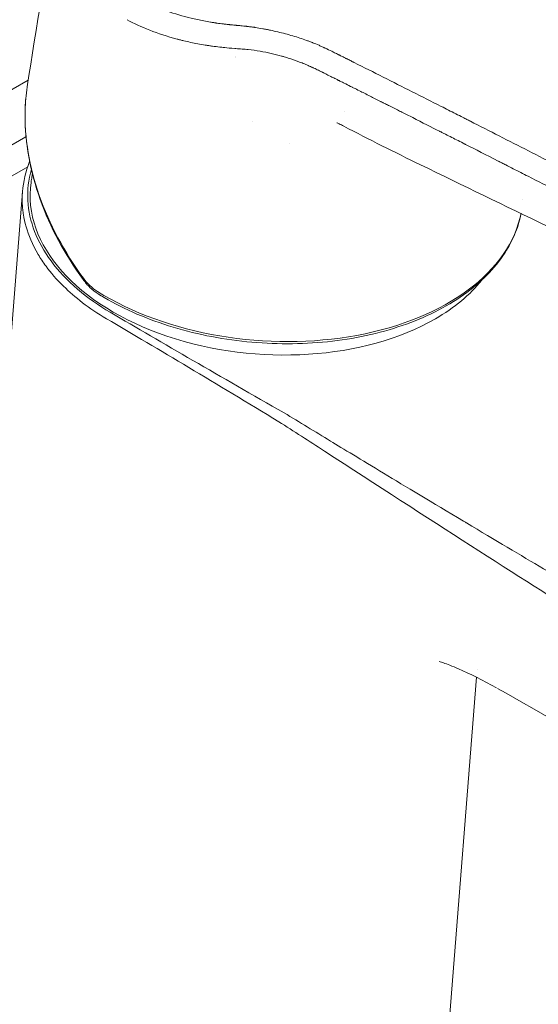
# Model space of a CAD drawing. Units: millimetres. Extents: x 0 to 5460, y 0 to 3861.
# Drawn here: x 4335 to 4385, y 1310 to 1404 of the extents above; entities that cross this region are included whole.
import ezdxf

# ---------------------------------------------------------------- set-up
doc = ezdxf.new("R2010")
doc.units = ezdxf.units.MM
doc.header["$LTSCALE"] = 13
doc.layers.add('Visible Edges(ISO)', color=7, linetype='Continuous', lineweight=20, true_color=0x262659)
doc.layers.add('Visible Tangent Edges(ISO)', color=7, linetype='Continuous', lineweight=20, true_color=0x1a1a3e)

msp = doc.modelspace()

# ---------------------------------------------------------------- linework, layer by layer
at = {"layer": 'Visible Edges(ISO)'}
for p, q in [((4346.057, 1403.815), (4346.057, 1403.815)), ((4064.632, 1241.334), (4336.317, 1398.192)), ((4336.466, 1390.419), (4336.466, 1390.419)), ((4336.726, 1389.286), (4336.726, 1389.286)), ((4383.673, 1389.235), (4383.673, 1389.234)), ((4384.624, 1388.75), (4384.627, 1388.748)), ((4335.763, 1387.506), (4329.604, 1309.777)), ((4383.664, 1386.752), (4383.664, 1386.752)), ((4379.301, 1341.777), (4379.301, 1341.777)), ((4379.245, 1341.058), (4376.659, 1308.431))]:
    msp.add_line(p, q, dxfattribs=at)
for centre, major_axis, ratio, start_param, end_param in [((4359.239, 1386.117), (22.719, -1.666), 0.622203, 1.750559, 1.750572), ((4359.239, 1386.117), (22.719, -1.666), 0.622203, 1.506159, 1.506204), ((4359.239, 1386.117), (-22.719, 1.666), 0.622203, 6.240402, 8.683331), ((4359.239, 1386.117), (-22.719, 1.666), 0.622203, 2.400146, 2.739474), ((4342.574, 1378.707), (-0.346, -0.361), 0.387636, 6.283177, 6.283324)]:
    msp.add_ellipse(centre, major_axis=major_axis, ratio=ratio, start_param=start_param, end_param=end_param, dxfattribs=at)
for points, knots in [([(4345.567, 1422.764), (4347.294, 1423.749), (4349.324, 1424.579), (4353.625, 1425.754), (4355.948, 1426.127), (4360.529, 1426.391), (4362.841, 1426.301), (4367.4, 1425.717), (4369.692, 1425.191), (4373.962, 1423.758), (4375.977, 1422.813), (4379.186, 1420.705), (4380.462, 1419.544), (4381.598, 1417.927), (4381.803, 1417.591), (4382.042, 1417.138), (4382.104, 1417.013), (4382.198, 1416.817), (4382.235, 1416.739), (4382.374, 1416.454), (4382.451, 1416.318), (4382.715, 1415.945), (4382.871, 1415.75), (4383.46, 1415.096), (4383.988, 1414.618), (4385.544, 1413.412), (4386.771, 1412.721), (4389.877, 1410.864), (4391.791, 1409.702), (4399.428, 1404.999), (4405.104, 1401.359), (4414.935, 1394.777), (4419.112, 1391.88), (4424.843, 1387.729), (4426.545, 1386.754), (4428.36, 1384.949), (4428.67, 1384.48), (4429.023, 1383.549), (4429.097, 1383.093), (4429.068, 1382.538), (4429.062, 1382.465), (4429.048, 1382.346), (4429.042, 1382.304), (4429.032, 1382.236), (4429.028, 1382.212), (4429.022, 1382.173), (4429.019, 1382.159), (4429.016, 1382.138), (4429.014, 1382.131), (4429.012, 1382.12), (4429.012, 1382.116), (4429.01, 1382.109), (4429.01, 1382.105), (4429.009, 1382.102)], [0, 0, 0, 0, 0.718918, 0.718918, 1.420107, 1.420107, 2.099239, 2.099239, 2.819492, 2.819492, 3.5784, 3.5784, 4.303436, 4.303436, 4.484065, 4.484065, 4.551771, 4.551771, 4.602583, 4.602583, 4.755178, 4.755178, 4.893382, 4.893382, 5.211169, 5.211169, 5.737293, 5.737293, 6.589496, 6.589496, 9.146356, 9.146356, 11.064029, 11.064029, 11.783213, 11.783213, 11.986338, 11.986338, 12.171413, 12.171413, 12.198791, 12.198791, 12.213176, 12.213176, 12.220911, 12.220911, 12.225119, 12.225119, 12.227338, 12.227338, 12.228522, 12.228522, 12.229776, 12.229776, 12.229776, 12.229776]), ([(4341.566, 1379.107), (4339.813, 1381.508), (4338.409, 1384.123), (4336.495, 1389.458), (4335.983, 1392.253), (4336.014, 1395.497), (4336.046, 1396.081), (4336.105, 1396.657)], [0, 0, 0, 0, 0.920579, 0.920579, 1.863399, 1.863399, 2.072189, 2.072189, 2.072189, 2.072189]), ([(4366.54, 1393.77), (4366.371, 1393.858), (4366.219, 1393.937), (4365.996, 1394.043), (4365.922, 1394.074), (4365.865, 1394.095), (4365.855, 1394.099), (4365.855, 1394.099)], [0, 0, 0, 0, 0.0709156, 0.0709156, 0.1349164, 0.1349164, 0.1647358, 0.1647358, 0.1647358, 0.1647358]), ([(4422.174, 1374.516), (4421.226, 1373.968), (4420.23, 1373.405), (4418.422, 1372.493), (4417.656, 1372.079), (4415.943, 1371.526), (4415.056, 1371.421), (4413.468, 1371.428), (4412.723, 1371.507), (4411.9, 1371.741), (4411.759, 1371.788), (4411.55, 1371.866), (4411.477, 1371.894), (4411.298, 1371.969), (4411.194, 1372.017), (4411.066, 1372.072), (4411.021, 1372.091), (4410.939, 1372.125), (4410.91, 1372.137), (4410.861, 1372.157), (4410.841, 1372.166), (4410.791, 1372.188), (4410.762, 1372.201), (4410.63, 1372.261), (4410.541, 1372.301), (4410.34, 1372.39), (4410.237, 1372.436), (4409.829, 1372.618), (4409.522, 1372.756), (4408.292, 1373.314), (4407.366, 1373.744), (4403.682, 1375.496), (4400.953, 1376.874), (4390.038, 1382.296), (4381.974, 1386.141), (4371.403, 1391.286), (4368.952, 1392.507), (4366.54, 1393.77)], [0, 0, 0, 0, 0.40248, 0.40248, 0.704809, 0.704809, 0.965044, 0.965044, 1.182026, 1.182026, 1.227691, 1.227691, 1.252698, 1.252698, 1.290667, 1.290667, 1.310839, 1.310839, 1.320927, 1.320927, 1.327703, 1.327703, 1.337862, 1.337862, 1.378212, 1.378212, 1.418415, 1.418415, 1.539009, 1.539009, 1.900803, 1.900803, 2.986193, 2.986193, 6.24275, 6.24275, 7.232665, 7.232665, 7.232665, 7.232665]), ([(4336.585, 1388.386), (4336.591, 1388.426), (4336.597, 1388.466), (4336.605, 1388.523), (4336.607, 1388.539), (4336.61, 1388.556), (4336.61, 1388.557), (4336.629, 1388.687), (4336.659, 1388.888), (4336.695, 1389.107), (4336.705, 1389.162), (4336.714, 1389.217)], [0, 0, 0, 0, 0.015625, 0.015625, 0.021875, 0.021875, 0.02226563, 0.02226563, 0.07226867, 0.07226867, 0.08901483, 0.08901483, 0.08901483, 0.08901483]), ([(4383.508, 1385.464), (4383.276, 1384.237), (4382.806, 1383.041), (4381.206, 1380.425), (4379.914, 1379.056), (4376.679, 1376.661), (4374.724, 1375.64), (4370.361, 1374.062), (4367.952, 1373.507), (4362.928, 1372.918), (4360.315, 1372.883), (4355.147, 1373.336), (4352.593, 1373.824), (4347.796, 1375.274), (4345.555, 1376.236), (4343.388, 1377.504), (4343.196, 1377.621), (4343.006, 1377.739)], [0.900281, 0.900281, 0.900281, 0.900281, 1.139364, 1.139364, 1.455373, 1.455373, 1.777365, 1.777365, 2.100377, 2.100377, 2.42308, 2.42308, 2.745624, 2.745624, 3.068374, 3.068374, 3.100334, 3.100334, 3.100334, 3.100334]), ([(4381.156, 1340.044), (4379.854, 1340.778), (4378.544, 1341.42), (4376.914, 1342.127), (4376.397, 1342.323), (4375.76, 1342.54), (4375.65, 1342.563), (4375.65, 1342.563)], [0.012472, 0.012472, 0.012472, 0.012472, 0.615156, 0.615156, 0.975376, 0.975376, 1.322759, 1.322759, 1.322759, 1.322759])]:
    msp.add_open_spline(points, degree=3, knots=knots, dxfattribs=at)
for points in [[(4336.219, 1397.551), (4337.097, 1403.299), (4338.057, 1409.016), (4339.097, 1414.689)], [(4360.566, 1400.485), (4360.567, 1400.485), (4360.568, 1400.485), (4360.569, 1400.485)], [(4336.213, 1397.512), (4336.215, 1397.525), (4336.217, 1397.538), (4336.219, 1397.551)], [(4335.763, 1387.498), (4335.84, 1388.474), (4336.072, 1389.446), (4336.451, 1390.382)], [(4342.228, 1378.345), (4341.99, 1378.573), (4341.768, 1378.83), (4341.566, 1379.107)], [(4343.006, 1377.739), (4342.734, 1377.908), (4342.472, 1378.112), (4342.228, 1378.345)], [(4407.729, 1324.982), (4398.898, 1329.989), (4390.067, 1334.994), (4381.236, 1339.998)]]:
    msp.add_open_spline(points, degree=3, dxfattribs=at)
at = {"layer": 'Visible Tangent Edges(ISO)'}
for p, q in [((4351.785, 1401.815), (4351.783, 1401.814)), ((4355.897, 1401.224), (4355.896, 1401.223)), ((4356.198, 1400.468), (4356.198, 1400.468)), ((4361.089, 1400.33), (4361.087, 1400.33)), ((4365.247, 1398.551), (4365.246, 1398.55)), ((4369.096, 1396.623), (4369.096, 1396.623)), ((4366.63, 1395.199), (4366.63, 1395.199)), ((4357.809, 1394.257), (4357.808, 1394.256)), ((4374.643, 1393.827), (4374.642, 1393.826)), ((4336.1, 1392.76), (4069.228, 1238.681)), ((4336.111, 1392.766), (4336.111, 1392.765)), ((4361.3, 1392.122), (4361.299, 1392.121)), ((4336.267, 1389.891), (4071.197, 1236.853)), ((4336.631, 1389.682), (4336.631, 1389.682)), ((4383.708, 1389.217), (4383.705, 1389.219)), ((4336.896, 1382.183), (4336.895, 1382.182)), ((4338.963, 1379.225), (4338.962, 1379.225))]:
    msp.add_line(p, q, dxfattribs=at)
for centre, major_axis, ratio, start_param, end_param in [((4359.404, 1388.364), (24.248, -1.778), 0.622203, 0.010999, 0.011002), ((4359.404, 1388.364), (24.248, -1.778), 0.622203, 4.012201, 6.208605), ((4364.484, 1362.148), (20.613, -13.364), 0.022946, 1.576691, 1.789576)]:
    msp.add_ellipse(centre, major_axis=major_axis, ratio=ratio, start_param=start_param, end_param=end_param, dxfattribs=at)
for points, knots in [([(4346.465, 1422.634), (4345.146, 1421.869), (4344.048, 1421.034), (4342.728, 1419.672), (4342.343, 1419.201), (4341.848, 1418.465), (4341.698, 1418.218), (4341.43, 1417.72), (4341.311, 1417.468), (4341.107, 1416.964), (4340.976, 1416.581), (4340.865, 1416.126), (4340.825, 1415.929), (4340.801, 1415.797), (4340.79, 1415.73), (4340.739, 1415.403), (4340.702, 1415.008), (4340.699, 1414.611), (4340.705, 1414.346), (4340.712, 1414.212), (4340.764, 1413.55), (4340.865, 1413.026), (4341.103, 1412.249), (4341.197, 1411.991), (4341.36, 1411.606), (4341.418, 1411.478), (4341.541, 1411.224), (4341.606, 1411.097), (4341.813, 1410.715), (4341.966, 1410.462), (4342.217, 1410.086), (4342.348, 1409.899), (4342.488, 1409.712), (4342.582, 1409.588), (4342.63, 1409.527), (4343.077, 1408.966), (4343.518, 1408.494), (4344.251, 1407.826), (4344.636, 1407.501), (4345.05, 1407.19), (4345.332, 1406.986), (4345.477, 1406.884), (4345.916, 1406.589), (4346.219, 1406.399), (4346.849, 1406.034), (4347.176, 1405.859), (4348.854, 1405.022), (4350.322, 1404.494), (4352.312, 1404.011), (4352.718, 1403.923), (4353.339, 1403.804), (4353.652, 1403.748), (4354.023, 1403.689), (4354.209, 1403.66), (4354.303, 1403.647), (4354.343, 1403.641), (4354.37, 1403.637), (4354.385, 1403.635), (4354.579, 1403.607), (4354.782, 1403.58), (4355.115, 1403.541), (4355.289, 1403.521), (4355.506, 1403.497), (4355.629, 1403.484), (4355.69, 1403.478), (4355.723, 1403.474), (4355.728, 1403.474), (4355.819, 1403.464), (4355.961, 1403.45), (4356.141, 1403.433), (4356.242, 1403.423), (4356.29, 1403.418), (4356.318, 1403.416), (4356.327, 1403.415), (4356.41, 1403.407), (4356.561, 1403.392), (4356.712, 1403.378), (4356.79, 1403.371), (4356.796, 1403.37), (4356.906, 1403.36), (4357.05, 1403.346), (4357.19, 1403.331), (4357.253, 1403.324), (4357.284, 1403.32), (4357.299, 1403.319), (4357.307, 1403.318), (4357.307, 1403.318), (4357.437, 1403.303), (4357.625, 1403.279), (4357.843, 1403.249), (4357.936, 1403.236), (4357.998, 1403.227), (4358.031, 1403.222), (4358.291, 1403.183), (4358.644, 1403.124), (4359.067, 1403.044), (4359.281, 1403.001), (4359.374, 1402.982), (4359.435, 1402.969), (4359.468, 1402.962), (4359.735, 1402.906), (4359.974, 1402.852), (4360.454, 1402.738), (4360.696, 1402.676), (4361.178, 1402.548), (4361.414, 1402.482), (4361.877, 1402.345), (4362.102, 1402.275), (4362.549, 1402.13), (4362.871, 1402.02), (4363.222, 1401.89), (4363.392, 1401.826), (4363.463, 1401.798), (4363.51, 1401.779), (4363.532, 1401.77), (4363.753, 1401.682), (4363.953, 1401.599), (4364.259, 1401.466), (4364.413, 1401.397), (4364.595, 1401.314), (4364.693, 1401.268), (4364.739, 1401.247), (4364.766, 1401.234), (4364.773, 1401.231), (4364.956, 1401.145), (4365.158, 1401.047), (4365.498, 1400.881), (4365.677, 1400.793), (4365.902, 1400.681), (4366.034, 1400.615), (4366.1, 1400.582), (4366.134, 1400.565), (4366.138, 1400.563), (4366.18, 1400.542), (4366.259, 1400.502), (4366.433, 1400.414), (4366.535, 1400.363), (4366.678, 1400.291), (4366.755, 1400.252), (4366.796, 1400.232), (4366.813, 1400.223), (4366.825, 1400.217), (4366.833, 1400.213), (4366.98, 1400.139), (4367.174, 1400.041), (4367.366, 1399.944), (4367.453, 1399.901), (4367.494, 1399.88), (4367.512, 1399.871), (4367.523, 1399.865), (4367.527, 1399.863), (4369.375, 1398.939), (4371.222, 1398.01), (4374, 1396.607), (4374.927, 1396.138), (4376.32, 1395.432), (4377.017, 1395.078), (4377.831, 1394.665), (4378.181, 1394.487), (4378.413, 1394.369), (4378.531, 1394.309), (4380.486, 1393.315), (4382.34, 1392.37), (4385.143, 1390.939), (4386.55, 1390.219), (4387.965, 1389.494), (4388.91, 1389.009), (4389.384, 1388.765), (4391.751, 1387.548), (4393.63, 1386.578), (4396.428, 1385.126), (4397.357, 1384.643), (4398.746, 1383.918), (4399.438, 1383.556), (4400.129, 1383.194), (4400.589, 1382.953), (4400.818, 1382.833), (4402.896, 1381.741), (4404.735, 1380.767), (4407.483, 1379.299), (4408.398, 1378.808), (4409.538, 1378.192), (4409.88, 1378.008), (4410.332, 1377.763), (4410.556, 1377.641), (4410.67, 1377.579), (4410.672, 1377.578), (4410.838, 1377.488), (4410.975, 1377.414), (4411.145, 1377.323), (4411.221, 1377.282), (4411.294, 1377.244), (4411.326, 1377.227), (4411.342, 1377.219), (4411.35, 1377.215), (4411.354, 1377.213), (4411.354, 1377.213), (4411.481, 1377.147), (4411.655, 1377.059), (4411.837, 1376.975), (4411.923, 1376.936), (4411.958, 1376.921), (4411.982, 1376.911), (4411.992, 1376.907), (4412.212, 1376.814), (4412.415, 1376.739), (4412.711, 1376.649), (4412.815, 1376.62), (4413.03, 1376.566), (4413.141, 1376.542), (4413.496, 1376.47), (4413.741, 1376.431), (4414.248, 1376.372), (4414.508, 1376.351), (4414.916, 1376.334), (4415.112, 1376.329), (4415.328, 1376.33), (4415.418, 1376.331), (4415.477, 1376.333), (4415.505, 1376.334), (4415.656, 1376.339), (4415.834, 1376.35), (4416.005, 1376.367), (4416.117, 1376.38), (4416.171, 1376.387), (4416.452, 1376.428), (4416.67, 1376.473), (4416.996, 1376.562), (4417.16, 1376.612), (4417.352, 1376.68), (4417.448, 1376.717), (4417.496, 1376.736), (4417.517, 1376.744), (4417.531, 1376.75), (4417.539, 1376.753), (4417.64, 1376.794), (4417.796, 1376.861), (4417.998, 1376.953), (4418.104, 1377.003), (4418.163, 1377.031), (4418.191, 1377.044), (4418.206, 1377.052), (4418.212, 1377.054), (4418.26, 1377.077), (4418.336, 1377.114), (4418.438, 1377.164), (4418.492, 1377.191), (4418.516, 1377.202), (4418.533, 1377.21), (4418.542, 1377.215), (4418.646, 1377.266), (4418.742, 1377.313), (4418.852, 1377.368), (4418.865, 1377.374), (4419.118, 1377.498), (4419.344, 1377.61), (4419.666, 1377.772), (4419.823, 1377.851), (4419.999, 1377.941), (4420.085, 1377.985), (4420.121, 1378.004), (4420.145, 1378.016), (4420.156, 1378.022), (4421.012, 1378.463), (4421.821, 1378.904), (4422.596, 1379.351)], [0, 0, 0, 0, 0.03125, 0.03125, 0.046875, 0.046875, 0.054687, 0.054687, 0.0625, 0.0625, 0.070312, 0.074219, 0.076172, 0.076172, 0.078125, 0.078125, 0.085937, 0.089844, 0.089844, 0.09375, 0.09375, 0.109375, 0.109375, 0.117187, 0.117187, 0.121094, 0.121094, 0.125, 0.125, 0.132812, 0.132812, 0.136719, 0.138672, 0.138672, 0.140625, 0.140625, 0.15625, 0.15625, 0.164062, 0.167969, 0.167969, 0.171875, 0.171875, 0.179687, 0.179687, 0.1875, 0.1875, 0.21875, 0.21875, 0.226562, 0.226562, 0.230469, 0.232422, 0.233398, 0.233887, 0.234131, 0.234131, 0.234375, 0.234375, 0.238281, 0.238281, 0.240234, 0.241211, 0.241699, 0.242126, 0.242126, 0.242187, 0.242187, 0.244141, 0.245117, 0.245605, 0.245972, 0.245972, 0.246094, 0.246094, 0.248047, 0.249878, 0.249878, 0.25, 0.25, 0.253906, 0.255859, 0.256836, 0.257324, 0.25769, 0.25769, 0.257812, 0.257812, 0.261719, 0.263672, 0.264648, 0.264648, 0.265625, 0.265625, 0.273437, 0.277344, 0.279297, 0.280273, 0.280273, 0.28125, 0.28125, 0.289062, 0.289062, 0.296875, 0.296875, 0.304687, 0.304687, 0.3125, 0.3125, 0.320312, 0.324219, 0.326172, 0.327148, 0.327148, 0.328125, 0.328125, 0.335937, 0.335937, 0.339844, 0.341797, 0.342773, 0.343506, 0.343506, 0.34375, 0.34375, 0.351562, 0.351562, 0.355469, 0.357422, 0.358398, 0.359314, 0.359314, 0.359375, 0.359375, 0.363281, 0.363281, 0.365234, 0.366211, 0.366699, 0.366943, 0.367065, 0.367065, 0.367187, 0.367187, 0.371094, 0.373047, 0.374023, 0.374512, 0.374756, 0.374756, 0.375, 0.375, 0.4375, 0.4375, 0.46875, 0.46875, 0.484375, 0.492187, 0.496094, 0.496094, 0.5, 0.5, 0.5625, 0.5625, 0.59375, 0.609375, 0.609375, 0.625, 0.625, 0.6875, 0.6875, 0.71875, 0.71875, 0.734375, 0.742187, 0.742187, 0.75, 0.75, 0.8125, 0.8125, 0.84375, 0.84375, 0.851562, 0.855469, 0.859253, 0.859253, 0.859375, 0.859375, 0.863281, 0.863281, 0.865234, 0.866211, 0.866699, 0.866943, 0.867126, 0.867126, 0.867187, 0.867187, 0.871094, 0.873047, 0.874023, 0.874512, 0.874512, 0.875, 0.875, 0.882812, 0.882812, 0.886719, 0.886719, 0.890625, 0.890625, 0.898437, 0.898437, 0.90625, 0.90625, 0.910156, 0.912109, 0.913086, 0.913086, 0.914062, 0.914062, 0.917969, 0.919922, 0.919922, 0.921875, 0.921875, 0.929687, 0.929687, 0.933594, 0.935547, 0.936523, 0.937012, 0.937256, 0.937256, 0.9375, 0.9375, 0.941406, 0.943359, 0.944336, 0.944824, 0.94519, 0.94519, 0.945312, 0.945312, 0.947266, 0.948242, 0.94873, 0.948975, 0.948975, 0.949219, 0.949219, 0.952637, 0.952637, 0.953125, 0.953125, 0.960937, 0.960937, 0.964844, 0.966797, 0.967773, 0.968262, 0.968262, 0.96875, 0.96875, 1, 1, 1, 1]), ([(4356.085, 1401.21), (4355.688, 1401.238), (4355.376, 1401.267), (4355.023, 1401.302), (4354.925, 1401.312), (4354.805, 1401.325), (4354.77, 1401.329), (4354.723, 1401.334), (4354.702, 1401.337), (4354.68, 1401.339), (4354.669, 1401.34), (4354.664, 1401.341), (4354.662, 1401.341), (4354.662, 1401.341), (4354.421, 1401.369), (4354.185, 1401.399), (4353.836, 1401.447), (4353.662, 1401.472), (4353.461, 1401.503), (4353.376, 1401.517), (4353.319, 1401.526), (4353.292, 1401.53), (4352.78, 1401.613), (4352.315, 1401.701), (4351.642, 1401.844), (4351.422, 1401.894), (4351.098, 1401.972), (4350.937, 1402.011), (4350.753, 1402.058), (4350.661, 1402.082), (4350.622, 1402.092), (4350.596, 1402.099), (4350.585, 1402.102), (4349.62, 1402.358), (4348.746, 1402.647), (4347.152, 1403.274), (4346.43, 1403.611), (4345.78, 1403.962)], [0, 0, 0, 0, 0.0625, 0.0625, 0.09375, 0.09375, 0.109375, 0.109375, 0.1171875, 0.1210938, 0.1230469, 0.1245117, 0.1245117, 0.125, 0.125, 0.1875, 0.1875, 0.21875, 0.234375, 0.2421875, 0.2421875, 0.25, 0.25, 0.375, 0.375, 0.4375, 0.4375, 0.46875, 0.484375, 0.4921875, 0.4960938, 0.4960938, 0.5, 0.5, 0.75, 0.75, 1, 1, 1, 1]), ([(4364.32, 1399.012), (4364.176, 1399.084), (4364.031, 1399.155), (4363.813, 1399.26), (4363.739, 1399.295), (4363.629, 1399.347), (4363.592, 1399.365), (4363.518, 1399.399), (4363.48, 1399.417), (4363.298, 1399.5), (4363.149, 1399.565), (4362.921, 1399.663), (4362.843, 1399.695), (4362.687, 1399.759), (4362.608, 1399.791), (4362.213, 1399.947), (4361.892, 1400.065), (4361.403, 1400.23), (4361.157, 1400.31), (4360.866, 1400.398), (4360.741, 1400.435), (4360.657, 1400.459), (4360.613, 1400.472), (4359.932, 1400.665), (4359.248, 1400.827), (4358.151, 1401.011), (4357.774, 1401.062), (4357.194, 1401.124), (4356.998, 1401.142), (4356.6, 1401.173), (4356.399, 1401.186), (4356.197, 1401.201)], [0, 0, 0, 0, 0.0625, 0.0625, 0.09375, 0.09375, 0.109375, 0.109375, 0.125, 0.125, 0.1875, 0.1875, 0.21875, 0.21875, 0.25, 0.25, 0.375, 0.375, 0.4375, 0.46875, 0.484375, 0.484375, 0.5, 0.5, 0.75, 0.75, 0.875, 0.875, 0.9375, 0.9375, 1, 1, 1, 1]), ([(4410.147, 1375.424), (4410.054, 1375.474), (4409.961, 1375.525), (4409.868, 1375.575), (4409.735, 1375.647), (4409.601, 1375.72), (4409.467, 1375.792), (4409.334, 1375.864), (4409.2, 1375.936), (4409.067, 1376.009), (4408.003, 1376.583), (4406.939, 1377.153), (4405.876, 1377.719), (4404.821, 1378.282), (4403.766, 1378.841), (4402.712, 1379.396), (4401.31, 1380.136), (4399.909, 1380.869), (4398.511, 1381.598), (4397.825, 1381.956), (4397.14, 1382.312), (4396.455, 1382.667), (4395.21, 1383.314), (4393.966, 1383.957), (4392.723, 1384.597), (4391.908, 1385.017), (4391.094, 1385.436), (4390.281, 1385.854), (4390.133, 1385.929), (4389.985, 1386.005), (4389.838, 1386.081), (4389.357, 1386.328), (4388.877, 1386.574), (4388.397, 1386.82), (4388.157, 1386.943), (4387.917, 1387.066), (4387.677, 1387.189), (4387.557, 1387.25), (4387.437, 1387.311), (4387.317, 1387.373), (4387.257, 1387.404), (4387.197, 1387.434), (4387.137, 1387.465), (4387.108, 1387.48), (4387.078, 1387.496), (4387.048, 1387.511), (4387.018, 1387.526), (4386.986, 1387.542), (4386.958, 1387.557), (4386.042, 1388.025), (4385.114, 1388.5), (4384.173, 1388.98), (4383.703, 1389.22), (4383.23, 1389.462), (4382.753, 1389.705), (4382.515, 1389.826), (4382.275, 1389.948), (4382.036, 1390.07), (4381.916, 1390.132), (4381.796, 1390.193), (4381.675, 1390.254), (4381.615, 1390.285), (4381.555, 1390.316), (4381.495, 1390.346), (4381.442, 1390.373), (4381.389, 1390.4), (4381.336, 1390.427), (4381.329, 1390.431), (4381.323, 1390.434), (4381.314, 1390.438), (4380.169, 1391.021), (4379.13, 1391.55), (4378.195, 1392.025), (4378.166, 1392.04), (4378.137, 1392.055), (4378.108, 1392.069), (4377.673, 1392.29), (4377.26, 1392.5), (4376.871, 1392.697), (4376.663, 1392.803), (4376.462, 1392.905), (4376.267, 1393.004), (4376.17, 1393.053), (4376.074, 1393.102), (4375.98, 1393.149), (4375.933, 1393.173), (4375.886, 1393.197), (4375.84, 1393.22), (4375.806, 1393.238), (4375.771, 1393.255), (4375.737, 1393.273), (4375.725, 1393.278), (4375.715, 1393.284), (4375.703, 1393.29), (4374.917, 1393.688), (4374.058, 1394.123), (4373.126, 1394.593), (4372.785, 1394.765), (4372.435, 1394.942), (4372.075, 1395.124), (4371.942, 1395.191), (4371.809, 1395.258), (4371.673, 1395.326), (4371.422, 1395.453), (4371.166, 1395.582), (4370.906, 1395.713), (4370.776, 1395.778), (4370.645, 1395.844), (4370.512, 1395.911), (4370.446, 1395.944), (4370.38, 1395.978), (4370.313, 1396.011), (4370.279, 1396.028), (4370.246, 1396.045), (4370.212, 1396.062), (4370.181, 1396.078), (4370.149, 1396.094), (4370.118, 1396.109), (4370.104, 1396.116), (4370.076, 1396.131), (4370.052, 1396.142), (4369.686, 1396.327), (4369.357, 1396.492), (4369.064, 1396.639), (4368.651, 1396.847), (4368.31, 1397.017), (4368.044, 1397.151), (4367.811, 1397.267), (4367.635, 1397.356), (4367.514, 1397.416), (4367.453, 1397.446), (4367.407, 1397.47), (4367.374, 1397.486), (4367.358, 1397.494), (4367.345, 1397.5), (4367.336, 1397.505), (4367.332, 1397.507), (4367.328, 1397.509), (4367.325, 1397.511), (4367.323, 1397.512), (4367.321, 1397.513), (4367.32, 1397.513), (4367.317, 1397.515), (4367.233, 1397.557), (4367.177, 1397.585), (4366.967, 1397.69), (4366.766, 1397.79), (4366.576, 1397.886), (4366.459, 1397.944), (4366.347, 1398), (4366.238, 1398.055), (4366.184, 1398.082), (4366.13, 1398.109), (4366.078, 1398.135), (4366.07, 1398.139), (4366.062, 1398.143), (4366.055, 1398.146), (4366.036, 1398.156), (4366.018, 1398.165), (4366, 1398.174), (4365.975, 1398.186), (4365.95, 1398.199), (4365.926, 1398.211), (4365.911, 1398.218), (4365.861, 1398.243), (4365.829, 1398.259), (4365.777, 1398.285), (4365.727, 1398.31), (4365.679, 1398.335), (4365.541, 1398.403), (4365.416, 1398.466), (4365.303, 1398.523), (4364.876, 1398.737), (4364.625, 1398.862), (4364.551, 1398.898), (4364.536, 1398.906), (4364.529, 1398.909), (4364.528, 1398.91)], [0, 0, 0, 0, 0.00596, 0.00596, 0.00596, 0.014563, 0.014563, 0.014563, 0.023157, 0.023157, 0.023157, 0.091605, 0.091605, 0.091605, 0.159569, 0.159569, 0.159569, 0.25, 0.25, 0.25, 0.294351, 0.294351, 0.294351, 0.375, 0.375, 0.375, 0.427903, 0.427903, 0.427903, 0.4375, 0.4375, 0.4375, 0.46875, 0.46875, 0.46875, 0.484375, 0.484375, 0.484375, 0.492187, 0.492187, 0.492187, 0.496094, 0.496094, 0.496094, 0.498047, 0.498047, 0.498047, 0.5, 0.5, 0.5, 0.5625, 0.5625, 0.5625, 0.59375, 0.59375, 0.59375, 0.609375, 0.609375, 0.609375, 0.617187, 0.617187, 0.617187, 0.621094, 0.621094, 0.621094, 0.624512, 0.624512, 0.624512, 0.625, 0.625, 0.625, 0.6875, 0.6875, 0.6875, 0.689442, 0.689442, 0.689442, 0.71875, 0.71875, 0.71875, 0.734375, 0.734375, 0.734375, 0.742187, 0.742187, 0.742187, 0.746094, 0.746094, 0.746094, 0.749023, 0.749023, 0.749023, 0.75, 0.75, 0.75, 0.8125, 0.8125, 0.8125, 0.835339, 0.835339, 0.835339, 0.84375, 0.84375, 0.84375, 0.859375, 0.859375, 0.859375, 0.867187, 0.867187, 0.867187, 0.871094, 0.871094, 0.871094, 0.873047, 0.873047, 0.873047, 0.874878, 0.874878, 0.874878, 0.875679, 0.875679, 0.875679, 0.888341, 0.888341, 0.888341, 0.90625, 0.90625, 0.90625, 0.921875, 0.921875, 0.921875, 0.929687, 0.929687, 0.929687, 0.933594, 0.933594, 0.933594, 0.935547, 0.935547, 0.935547, 0.936904, 0.936904, 0.936904, 0.940331, 0.940331, 0.940331, 0.953125, 0.953125, 0.953125, 0.960937, 0.960937, 0.960937, 0.964844, 0.964844, 0.964844, 0.965418, 0.965418, 0.965418, 0.966797, 0.966797, 0.966797, 0.968689, 0.968689, 0.968689, 0.969815, 0.969815, 0.969815, 0.971618, 0.971618, 0.971618, 0.976731, 0.976731, 0.976731, 0.996092, 0.996092, 0.996092, 1, 1, 1, 1]), ([(4341.605, 1379.23), (4339.771, 1381.718), (4338.322, 1384.426), (4337.372, 1387.146), (4336.422, 1389.867), (4335.945, 1392.658), (4336.019, 1395.312), (4336.04, 1396.055), (4336.104, 1396.79), (4336.213, 1397.512)], [0, 0, 0, 0, 0.25, 0.25, 0.25, 0.5, 0.5, 0.5, 0.5699893, 0.5699893, 0.5699893, 0.5699893]), ([(4336.617, 1389.63), (4336.34, 1388.665), (4336.22, 1387.666), (4336.275, 1386.662), (4336.384, 1384.672), (4337.176, 1382.671), (4338.496, 1380.883), (4339.927, 1378.945), (4341.964, 1377.267), (4344.165, 1375.974)], [6.905456, 6.905456, 6.905456, 6.905456, 7.104344, 7.104344, 7.104344, 7.498455, 7.498455, 7.498455, 7.925578, 7.925578, 7.925578, 7.925578]), ([(4343.809, 1375.363), (4342.965, 1375.859), (4342.204, 1376.373), (4341.521, 1376.893), (4340.837, 1377.413), (4340.232, 1377.939), (4339.698, 1378.461), (4339.034, 1379.111), (4338.479, 1379.755), (4338.017, 1380.38), (4337.736, 1380.76), (4337.49, 1381.134), (4337.274, 1381.499), (4336.703, 1382.461), (4336.341, 1383.357), (4336.111, 1384.16), (4335.995, 1384.562), (4335.913, 1384.941), (4335.856, 1385.295), (4335.827, 1385.472), (4335.804, 1385.643), (4335.786, 1385.808), (4335.777, 1385.891), (4335.77, 1385.972), (4335.764, 1386.051), (4335.76, 1386.091), (4335.757, 1386.13), (4335.755, 1386.169), (4335.754, 1386.189), (4335.752, 1386.208), (4335.751, 1386.227), (4335.751, 1386.237), (4335.75, 1386.246), (4335.749, 1386.256), (4335.749, 1386.264), (4335.748, 1386.273), (4335.748, 1386.281), (4335.747, 1386.29), (4335.746, 1386.311), (4335.746, 1386.327), (4335.726, 1386.721), (4335.732, 1387.111), (4335.763, 1387.498)], [0, 0, 0, 0, 0.03125, 0.03125, 0.03125, 0.0625, 0.0625, 0.0625, 0.101344, 0.101344, 0.101344, 0.125, 0.125, 0.125, 0.1875, 0.1875, 0.1875, 0.21875, 0.21875, 0.21875, 0.234375, 0.234375, 0.234375, 0.2421875, 0.2421875, 0.2421875, 0.2460937, 0.2460937, 0.2460937, 0.2480469, 0.2480469, 0.2480469, 0.2490234, 0.2490234, 0.2490234, 0.2498779, 0.2498779, 0.2498779, 0.2508277, 0.2508277, 0.2508277, 0.2739364, 0.2739364, 0.2739364, 0.2739364]), ([(4344.165, 1375.974), (4349.172, 1373.033), (4354.725, 1369.826), (4360.824, 1366.353), (4360.823, 1366.353)], [0, 0, 0, 0, 1, 1.000004, 1.000004, 1.000004, 1.000004]), ([(4360.823, 1366.353), (4362.3, 1365.458), (4363.776, 1364.56), (4365.253, 1363.659), (4365.254, 1363.66)], [0.000015, 0.000015, 0.000015, 0.000015, 1, 1.000029, 1.000029, 1.000029, 1.000029]), ([(4365.254, 1363.66), (4366.479, 1362.913), (4368.175, 1361.883), (4370.344, 1360.575), (4372.445, 1359.308), (4374.99, 1357.781), (4377.979, 1355.998), (4378.063, 1355.948), (4378.148, 1355.898), (4378.233, 1355.847), (4378.245, 1355.84), (4378.259, 1355.831), (4378.27, 1355.825), (4381.022, 1354.184), (4383.485, 1352.723), (4385.656, 1351.437), (4386.742, 1350.794), (4387.755, 1350.195), (4388.695, 1349.639), (4389.166, 1349.361), (4389.617, 1349.094), (4390.051, 1348.838), (4390.268, 1348.71), (4390.48, 1348.584), (4390.688, 1348.461), (4390.792, 1348.4), (4390.894, 1348.339), (4390.996, 1348.279), (4391.047, 1348.249), (4391.097, 1348.22), (4391.147, 1348.19), (4391.196, 1348.161), (4391.244, 1348.133), (4391.293, 1348.104), (4391.307, 1348.096), (4391.334, 1348.08), (4391.356, 1348.067), (4396.283, 1345.156), (4400.896, 1342.432), (4405.191, 1339.885), (4409.503, 1337.328), (4413.495, 1334.95), (4417.163, 1332.743)], [0, 0, 0, 0, 0.125, 0.125, 0.125, 0.246094, 0.246094, 0.246094, 0.249512, 0.249512, 0.249512, 0.25, 0.25, 0.25, 0.375, 0.375, 0.375, 0.4375, 0.4375, 0.4375, 0.46875, 0.46875, 0.46875, 0.484375, 0.484375, 0.484375, 0.492188, 0.492188, 0.492188, 0.496094, 0.496094, 0.496094, 0.499878, 0.499878, 0.499878, 0.500993, 0.500993, 0.500993, 0.75, 0.75, 0.75, 1, 1, 1, 1]), ([(4415.924, 1330.46), (4408.126, 1335.133), (4399.715, 1340.316), (4390.693, 1346.011), (4390.55, 1346.101), (4390.371, 1346.214), (4390.263, 1346.283), (4383.33, 1350.662), (4374.799, 1356.135), (4364.669, 1362.7)], [0, 0, 0, 0, 0.492187, 0.492187, 0.492187, 0.5, 0.5, 0.5, 1, 1, 1, 1])]:
    msp.add_open_spline(points, degree=3, knots=knots, dxfattribs=at)
for points in [[(4356.197, 1401.201), (4356.16, 1401.204), (4356.123, 1401.207), (4356.085, 1401.21)], [(4364.528, 1398.91), (4364.458, 1398.943), (4364.389, 1398.978), (4364.32, 1399.012)], [(4342.222, 1378.525), (4342.002, 1378.735), (4341.792, 1378.975), (4341.605, 1379.23)], [(4342.222, 1378.525), (4342.448, 1378.311), (4342.685, 1378.126), (4342.933, 1377.972)], [(4360.31, 1365.51), (4354.316, 1369.138), (4348.816, 1372.422), (4343.809, 1375.363)]]:
    msp.add_open_spline(points, degree=3, dxfattribs=at)

doc.saveas('drawing.dxf')
